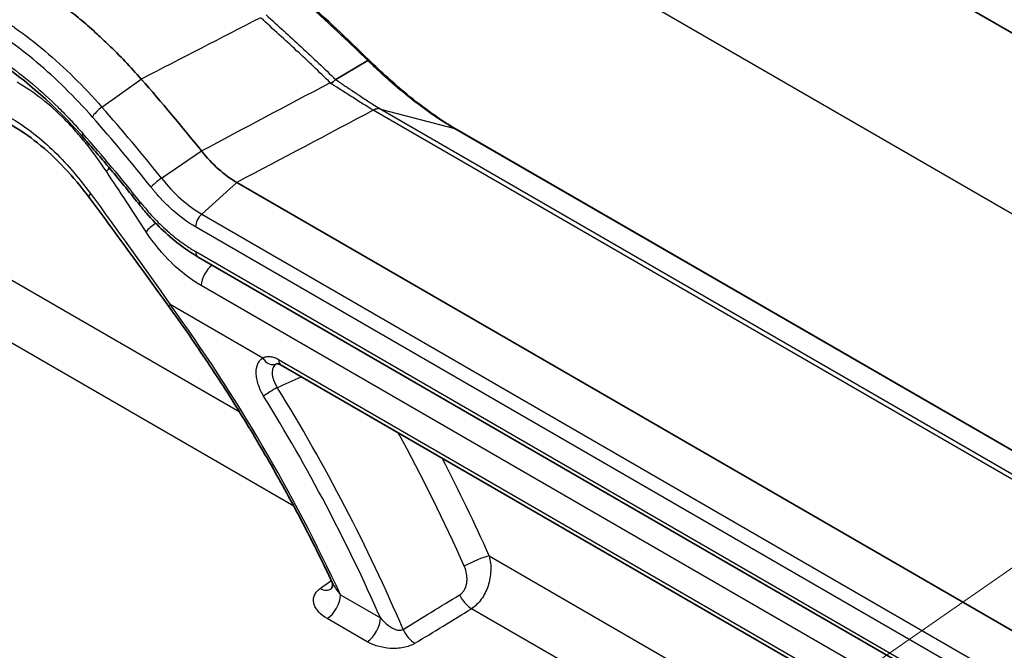
# Model space of a CAD drawing. Units: millimetres. Extents: x 94 to 7338, y 52 to 3424.
# Drawn here: x 2151 to 2215, y 1011 to 1051 of the extents above; entities that cross this region are included whole.
import ezdxf

# ---------------------------------------------------------------- set-up
doc = ezdxf.new("R2010")
doc.units = ezdxf.units.MM
doc.header["$LTSCALE"] = 6.5
for name, color, linetype, lineweight in [('Symbol (TK)', 100, 'Continuous', 18), ('Visible (ISO)', 7, 'Continuous', 35), ('Visible Narrow (ISO)', 7, 'Continuous', 25)]:
    doc.layers.add(name, color=color, linetype=linetype, lineweight=lineweight)

# ---------------------------------------------------------------- blocks, each defined once
blk = doc.blocks.new('バルーン6')
at = {"layer": 'Symbol (TK)', "color": 100}
blk.add_line((338.7385, 154.9226), (355.9625, 166.8924), dxfattribs=at)

msp = doc.modelspace()

# ---------------------------------------------------------------- linework, layer by layer
at = {"layer": 'Visible (ISO)'}
for p, q in [((2313.271, 993.893), (2199.446, 1059.611)), ((2171.496, 1047.612), (2173.561, 1048.833)), ((2179.254, 1044.42), (2247.538, 1004.996)), ((2165.122, 1040.992), (2233.661, 1001.42)), ((2162.644, 1036.193), (2231.161, 996.634)), ((2229.768, 993.567), (2167.978, 1029.242)), ((2171.271, 1015.266), (2171.271, 1015.266))]:
    msp.add_line(p, q, dxfattribs=at)
for centre, major_axis, ratio, start_param, end_param in [((2135.375, 1004.945), (38.578, -66.481), 0.575881, 1.822521, 1.903233), ((2165.065, 1046.131), (3.213, -5.458), 0.568492, 4.960341, 5.493158), ((2163.025, 1036.853), (-0.381, -0.66), 0.57735, 6.282526, 6.283205)]:
    msp.add_ellipse(centre, major_axis=major_axis, ratio=ratio, start_param=start_param, end_param=end_param, dxfattribs=at)
for points, knots in [([(2151.145, 1054.233), (2151.648, 1053.943), (2152.15, 1053.628), (2153.155, 1052.951), (2153.657, 1052.588), (2154.489, 1051.945), (2154.82, 1051.678), (2155.481, 1051.122), (2155.81, 1050.834), (2156.381, 1050.314), (2156.624, 1050.086), (2157.227, 1049.504), (2157.584, 1049.145), (2158.287, 1048.407), (2158.634, 1048.029), (2158.975, 1047.641)], [0, 0, 0, 0, 0.213151, 0.213151, 0.427504, 0.427504, 0.570733, 0.570733, 0.714869, 0.714869, 0.82283, 0.82283, 0.984298, 0.984298, 1.14494, 1.14494, 1.14494, 1.14494]), ([(2155.183, 1043.944), (2153.458, 1045.897), (2151.544, 1047.59), (2149.323, 1049.043), (2148.994, 1049.245), (2148.665, 1049.435)], [0, 0, 0, 0, 0.8126974, 0.8126974, 0.953861, 0.953861, 0.953861, 0.953861]), ([(2173.634, 1048.874), (2174.428, 1048.099), (2175.251, 1047.35), (2177.15, 1045.782), (2178.256, 1044.997), (2179.254, 1044.42)], [0, 0, 0, 0, 0.3329812, 0.3329812, 0.7741582, 0.7741582, 0.7741582, 0.7741582]), ([(2171.494, 1047.611), (2171.467, 1047.589), (2171.429, 1047.553), (2171.341, 1047.472), (2171.301, 1047.437), (2171.25, 1047.401), (2171.231, 1047.39), (2171.206, 1047.383), (2171.199, 1047.382), (2171.189, 1047.381), (2171.185, 1047.381), (2171.175, 1047.382), (2171.169, 1047.383), (2171.163, 1047.385)], [-0.04907473, -0.04907473, -0.04907473, -0.04907473, -0.02888133, -0.02888133, -0.01331896, -0.01331896, -0.00566192, -0.00566192, -0.00332878, -0.00332878, -0.00191802, -0.00191802, -0.000001, -0.000001, -0.000001, -0.000001]), ([(2155.619, 1040.026), (2154.602, 1041.382), (2153.475, 1042.591), (2151.75, 1043.97), (2151.193, 1044.351), (2150.629, 1044.677)], [0, 0, 0, 0, 0.5351454, 0.5351454, 0.7795159, 0.7795159, 0.7795159, 0.7795159]), ([(2155.183, 1043.945), (2155.433, 1043.661), (2155.682, 1043.376), (2156.177, 1042.802), (2156.424, 1042.513), (2156.916, 1041.932), (2157.161, 1041.64), (2157.648, 1041.052), (2157.891, 1040.757), (2158.374, 1040.163), (2158.614, 1039.864), (2158.854, 1039.564)], [2.02224309, 2.02224309, 2.02224309, 2.02224309, 2.03839852, 2.03839852, 2.05455396, 2.05455396, 2.07070939, 2.07070939, 2.08686483, 2.08686483, 2.10302026, 2.10302026, 2.10302026, 2.10302026]), ([(2162.641, 1036.194), (2162.282, 1036.402), (2161.916, 1036.643), (2160.779, 1037.489), (2160.013, 1038.207), (2159.157, 1039.191), (2159.004, 1039.375), (2158.854, 1039.564)], [0.0003329, 0.0003329, 0.0003329, 0.0003329, 0.1506326, 0.1506326, 0.4807108, 0.4807108, 0.5544081, 0.5544081, 0.5544081, 0.5544081]), ([(2160.754, 1033.006), (2161.557, 1031.901), (2162.342, 1030.776), (2163.873, 1028.493), (2164.619, 1027.334), (2166.07, 1024.987), (2166.775, 1023.798), (2168.139, 1021.397), (2168.799, 1020.184), (2170.071, 1017.739), (2170.684, 1016.506), (2171.271, 1015.267)], [2.1763173, 2.1763173, 2.1763173, 2.1763173, 2.2402591, 2.2402591, 2.3042008, 2.3042008, 2.3681426, 2.3681426, 2.4320843, 2.4320843, 2.4960261, 2.4960261, 2.4960261, 2.4960261]), ([(2167.978, 1029.242), (2167.907, 1029.283), (2167.843, 1029.309), (2167.75, 1029.334), (2167.72, 1029.336), (2167.702, 1029.335), (2167.7, 1029.335), (2167.7, 1029.335)], [0, 0, 0, 0, 0.03834535, 0.03834535, 0.07555691, 0.07555691, 0.09212976, 0.09212976, 0.09212976, 0.09212976]), ([(2171.194, 1014.854), (2171.194, 1014.854), (2171.197, 1014.856), (2171.207, 1014.867), (2171.219, 1014.881), (2171.252, 1014.933), (2171.272, 1014.98), (2171.303, 1015.111), (2171.294, 1015.195), (2171.277, 1015.252), (2171.273, 1015.262), (2171.271, 1015.266)], [0.0073364, 0.0073364, 0.0073364, 0.0073364, 0.0178258, 0.0178258, 0.0393197, 0.0393197, 0.0762747, 0.0762747, 0.1383498, 0.1383498, 0.1593831, 0.1593831, 0.1593831, 0.1593831])]:
    msp.add_open_spline(points, degree=3, knots=knots, dxfattribs=at)
for points in [[(2169.457, 1052.775), (2170.876, 1051.512), (2172.272, 1050.211), (2173.634, 1048.874)], [(2171.494, 1047.611), (2171.495, 1047.612), (2171.495, 1047.612), (2171.496, 1047.612)], [(2160.754, 1033.006), (2159.022, 1035.39), (2157.321, 1037.756), (2155.619, 1040.026)]]:
    msp.add_open_spline(points, degree=3, dxfattribs=at)
at = {"layer": 'Visible Narrow (ISO)'}
for p, q in [((2292.227, 994.409), (2181.664, 1058.243)), ((2156.445, 1045.839), (2158.975, 1047.641)), ((2242.755, 1005.893), (2173.916, 1045.636)), ((2174.387, 1045.717), (2179.083, 1044.49)), ((2174.392, 1045.715), (2243.23, 1005.971)), ((2247.477, 1005.003), (2179.083, 1044.49)), ((2160.271, 1041.271), (2162.845, 1043.02)), ((2162.865, 1038.959), (2165.122, 1040.992)), ((2162.865, 1038.959), (2231.404, 999.388)), ((2231.011, 998.56), (2162.472, 1038.131)), ((2162.486, 1036.54), (2231.004, 996.981)), ((2149.436, 1035.408), (2165.284, 1026.258)), ((2234.804, 992.809), (2162.825, 1034.366)), ((2166.804, 1029.695), (2160.832, 1033.143)), ((2168.793, 1020.177), (2148.031, 1032.164)), ((2167.82, 1029.605), (2229.61, 993.931)), ((2181.38, 1016.965), (2195.664, 1008.718)), ((2171.803, 1014.468), (2174.378, 1012.981)), ((2186.891, 1009.728), (2180.233, 1013.572)), ((2173.519, 1011.449), (2170.944, 1012.936))]:
    msp.add_line(p, q, dxfattribs=at)
for centre, major_axis, ratio, start_param, end_param in [((2172.211, 1047.423), (1.423, 1.45), 0.041785, 0.000111, 0.282579), ((2156.363, 1045.515), (-0.572, -0.504), 0.266853, 4.342473, 5.642744), ((2133.117, 1003.635), (38.134, -65.715), 0.575881, 1.822521, 1.903233), ((2173.85, 1044.579), (0.651, 1.09), 0.585269, 0.165902, 0.735495), ((2173.864, 1044.571), (0.635, 1.1), 0.57735, 0.157233, 0.726854), ((2132.722, 1003.406), (-37.765, 65.08), 0.575881, 4.964114, 5.044825), ((2178.238, 1042.661), (1.017, 1.759), 0.576845, 0.000226, 0.157459), ((2155.755, 1044.448), (-0.572, -0.504), 0.266991, 5.642714, 6.283115), ((2132.722, 1003.406), (36.79, -63.399), 0.575881, 1.822703, 1.90348), ((2157.595, 1041.943), (1.045, 0.722), 0.318299, 2.030836, 2.30044), ((2156.229, 1040.483), (-0.61, -0.457), 0.303244, 5.500436, 6.283186), ((2159.449, 1040.039), (-0.596, -0.475), 0.203756, 5.654329, 6.283185), ((2163.011, 1038.444), (-0.381, -0.66), 0.577382, 4.200032, 5.500302), ((2160.169, 1038.167), (1.053, 0.711), 0.244943, 1.653885, 2.38645), ((2163.025, 1036.853), (-0.381, -0.66), 0.57735, 5.500357, 6.282526), ((2163.718, 1034.771), (0.635, 1.1), 0.57735, 0.992437, 2.249976), ((2161.371, 1033.454), (-0.617, -0.448), 0.146078, 5.660017, 6.283185), ((2134.577, 1004.508), (32.616, -56.493), 0.57735, 1.417084, 1.750673), ((2167.343, 1030.006), (0.372, -0.665), 0.816472, 4.723319, 6.205638), ((2168.359, 1029.902), (-0.381, -0.66), 0.57735, 5.474658, 6.283185), ((-1687.885, 3644.337), (-6010.484, 142.522), 0.55342, 2.280276, 2.280609), ((2167.393, 1027.564), (0.648, 0.401), 0.042604, 0.98958, 2.52547), ((2135.097, 1004.808), (34.484, -59.728), 0.57735, 1.367348, 1.622999), ((2134.577, 1004.508), (-34.103, 59.068), 0.57735, 4.527138, 4.764591), ((2139.547, 1007.378), (-34.594, 59.918), 0.57735, 4.532396, 4.671479), ((2140.414, 1007.878), (35.228, -61.017), 0.57735, 1.390803, 1.490345), ((2180.482, 1016.447), (-1.16, -0.517), 0.146171, 3.764771, 5.30066), ((-3466.563, 3779.991), (7414.411, 286.607), 0.601984, 5.552556, 5.552705), ((2170.45, 1015.883), (0.748, -1.026), 0.594693, 5.436965, 6.278303), ((2170.905, 1013.949), (0.635, 1.1), 0.57735, 3.970624, 5.497787), ((2364.007, 1143.382), (829.474, 510.898), 0.013707, 4.475108, 4.47961), ((2180.194, 1014.586), (-0.663, 1.083), 0.544073, 1.355491, 2.34143), ((2928.07, 1533.306), (-1774.048, -1113.107), 0.022681, 1.119205, 1.121468), ((2173.48, 1012.462), (0.635, 1.1), 0.57735, 3.970624, 5.497787), ((2176.555, 1012.358), (-0.663, 1.083), 0.544029, 1.353414, 2.341464)]:
    msp.add_ellipse(centre, major_axis=major_axis, ratio=ratio, start_param=start_param, end_param=end_param, dxfattribs=at)
for points, knots in [([(2173.561, 1048.833), (2172.875, 1049.505), (2172.18, 1050.167), (2171.479, 1050.821), (2171.474, 1050.825), (2171.469, 1050.83), (2171.464, 1050.834), (2171.118, 1051.156), (2170.771, 1051.476), (2170.421, 1051.794), (2170.067, 1052.116), (2169.712, 1052.435), (2169.354, 1052.753)], [-0.00000006, -0.00000006, -0.00000006, -0.00000006, 0.002882778, 0.002882778, 0.002882778, 0.002902613, 0.002902613, 0.002902613, 0.004324197, 0.004324197, 0.004324197, 0.005765616, 0.005765616, 0.005765616, 0.005765616]), ([(2148.889, 1052.2), (2149.2, 1052.019), (2149.513, 1051.83), (2149.824, 1051.631), (2149.838, 1051.622), (2149.851, 1051.613), (2149.865, 1051.604), (2150.178, 1051.403), (2150.491, 1051.193), (2150.802, 1050.973), (2150.814, 1050.965), (2150.825, 1050.956), (2150.837, 1050.948), (2151.476, 1050.496), (2152.113, 1050.003), (2152.74, 1049.476), (2152.748, 1049.47), (2152.756, 1049.463), (2152.763, 1049.457), (2153.398, 1048.923), (2154.026, 1048.351), (2154.641, 1047.746), (2155.255, 1047.142), (2155.857, 1046.506), (2156.445, 1045.839)], [-0.00000006, -0.00000006, -0.00000006, -0.00000006, 0.00132129, 0.00132129, 0.00132129, 0.00137926, 0.00137926, 0.00137926, 0.00270891, 0.00270891, 0.00270891, 0.00275858, 0.00275858, 0.00275858, 0.00548412, 0.00548412, 0.00548412, 0.00551723, 0.00551723, 0.00551723, 0.00827587, 0.00827587, 0.00827587, 0.01103451, 0.01103451, 0.01103451, 0.01103451]), ([(2155.824, 1045.202), (2155.254, 1045.849), (2154.671, 1046.466), (2154.074, 1047.052), (2153.478, 1047.638), (2152.869, 1048.193), (2152.253, 1048.711), (2152.246, 1048.718), (2152.239, 1048.724), (2152.231, 1048.73), (2151.623, 1049.241), (2151.005, 1049.719), (2150.385, 1050.158), (2150.374, 1050.166), (2150.363, 1050.174), (2150.351, 1050.182), (2150.049, 1050.395), (2149.746, 1050.599), (2149.442, 1050.794), (2149.429, 1050.803), (2149.416, 1050.811), (2149.403, 1050.82), (2149.258, 1050.912), (2149.114, 1051.002), (2148.969, 1051.091), (2148.811, 1051.187), (2148.653, 1051.281), (2148.495, 1051.372)], [0, 0, 0, 0, 0.00267818, 0.00267818, 0.00267818, 0.00535637, 0.00535637, 0.00535637, 0.00538853, 0.00538853, 0.00538853, 0.00803455, 0.00803455, 0.00803455, 0.0080828, 0.0080828, 0.0080828, 0.00937364, 0.00937364, 0.00937364, 0.00942993, 0.00942993, 0.00942993, 0.01004319, 0.01004319, 0.01004319, 0.01071274, 0.01071274, 0.01071274, 0.01071274]), ([(2171.163, 1047.385), (2170.797, 1047.742), (2170.43, 1048.097), (2170.06, 1048.449), (2169.701, 1048.791), (2169.341, 1049.131), (2168.978, 1049.468), (2168.223, 1050.173), (2167.46, 1050.866), (2166.692, 1051.55)], [-0.000042355, -0.000042355, -0.000042355, -0.000042355, 0.001498629, 0.001498629, 0.001498629, 0.002996307, 0.002996307, 0.002996307, 0.006121582, 0.006121582, 0.006121582, 0.006121582]), ([(2167.009, 1051.767), (2167.769, 1051.094), (2168.523, 1050.412), (2169.271, 1049.719), (2169.279, 1049.712), (2169.287, 1049.705), (2169.294, 1049.697), (2169.66, 1049.358), (2170.025, 1049.017), (2170.388, 1048.673), (2170.758, 1048.321), (2171.127, 1047.967), (2171.494, 1047.611)], [-0.00000006, -0.00000006, -0.00000006, -0.00000006, 0.003081769, 0.003081769, 0.003081769, 0.003113847, 0.003113847, 0.003113847, 0.004622683, 0.004622683, 0.004622683, 0.006163597, 0.006163597, 0.006163597, 0.006163597]), ([(2148.508, 1049.782), (2149.087, 1049.448), (2149.663, 1049.077), (2150.237, 1048.671), (2150.24, 1048.669), (2150.243, 1048.667), (2150.247, 1048.664), (2150.817, 1048.26), (2151.385, 1047.82), (2151.946, 1047.349), (2151.953, 1047.343), (2151.959, 1047.337), (2151.966, 1047.331), (2152.523, 1046.862), (2153.073, 1046.36), (2153.613, 1045.83), (2153.623, 1045.82), (2153.633, 1045.81), (2153.643, 1045.801), (2153.906, 1045.541), (2154.166, 1045.276), (2154.424, 1045.003), (2154.435, 1044.992), (2154.446, 1044.98), (2154.458, 1044.968), (2154.58, 1044.838), (2154.701, 1044.707), (2154.822, 1044.575), (2154.954, 1044.43), (2155.085, 1044.283), (2155.216, 1044.136)], [0, 0, 0, 0, 0.002446604, 0.002446604, 0.002446604, 0.002461283, 0.002461283, 0.002461283, 0.004893207, 0.004893207, 0.004893207, 0.004922566, 0.004922566, 0.004922566, 0.007339811, 0.007339811, 0.007339811, 0.007383847, 0.007383847, 0.007383847, 0.008563113, 0.008563113, 0.008563113, 0.008614491, 0.008614491, 0.008614491, 0.009174764, 0.009174764, 0.009174764, 0.009786415, 0.009786415, 0.009786415, 0.009786415]), ([(2179.083, 1044.49), (2178.972, 1044.554), (2178.86, 1044.621), (2178.748, 1044.689), (2178.636, 1044.757), (2178.523, 1044.827), (2178.41, 1044.899), (2178.184, 1045.042), (2177.957, 1045.193), (2177.728, 1045.351), (2177.498, 1045.51), (2177.268, 1045.675), (2177.035, 1045.848), (2176.802, 1046.021), (2176.568, 1046.201), (2176.334, 1046.386), (2175.866, 1046.757), (2175.398, 1047.15), (2174.935, 1047.561), (2174.929, 1047.566), (2174.923, 1047.571), (2174.916, 1047.577), (2174.691, 1047.777), (2174.467, 1047.98), (2174.244, 1048.187), (2174.235, 1048.195), (2174.226, 1048.203), (2174.217, 1048.211), (2174.111, 1048.309), (2174.006, 1048.408), (2173.901, 1048.507), (2173.891, 1048.517), (2173.88, 1048.528), (2173.869, 1048.538), (2173.823, 1048.582), (2173.777, 1048.626), (2173.731, 1048.67), (2173.719, 1048.681), (2173.707, 1048.692), (2173.696, 1048.703), (2173.651, 1048.746), (2173.606, 1048.79), (2173.561, 1048.833)], [-0.00000006, -0.00000006, -0.00000006, -0.00000006, 0.000467694, 0.000467694, 0.000467694, 0.000935448, 0.000935448, 0.000935448, 0.001870956, 0.001870956, 0.001870956, 0.002806465, 0.002806465, 0.002806465, 0.003741973, 0.003741973, 0.003741973, 0.005612989, 0.005612989, 0.005612989, 0.005637339, 0.005637339, 0.005637339, 0.006548497, 0.006548497, 0.006548497, 0.006585175, 0.006585175, 0.006585175, 0.007016251, 0.007016251, 0.007016251, 0.007060317, 0.007060317, 0.007060317, 0.007250128, 0.007250128, 0.007250128, 0.0072976, 0.0072976, 0.0072976, 0.007484005, 0.007484005, 0.007484005, 0.007484005]), ([(2156.727, 1041.709), (2156.317, 1042.324), (2155.891, 1042.911), (2155.222, 1043.748), (2154.993, 1044.019), (2154.53, 1044.541), (2154.295, 1044.793), (2153.1, 1045.999), (2152.08, 1046.807), (2150.981, 1047.442)], [0, 0, 0, 0, 0.00232292, 0.00232292, 0.00348438, 0.00348438, 0.00464584, 0.00464584, 0.00929168, 0.00929168, 0.00929168, 0.00929168]), ([(2171.496, 1047.612), (2171.564, 1047.566), (2171.633, 1047.519), (2171.703, 1047.472), (2171.76, 1047.432), (2171.818, 1047.393), (2171.875, 1047.354), (2171.953, 1047.301), (2172.03, 1047.249), (2172.108, 1047.196), (2172.156, 1047.164), (2172.203, 1047.131), (2172.251, 1047.099), (2172.471, 1046.95), (2172.689, 1046.804), (2172.907, 1046.659), (2172.937, 1046.639), (2172.967, 1046.619), (2172.997, 1046.599), (2173.244, 1046.436), (2173.484, 1046.28), (2173.716, 1046.132), (2173.832, 1046.059), (2173.946, 1045.987), (2174.058, 1045.917), (2174.171, 1045.848), (2174.282, 1045.78), (2174.387, 1045.717)], [-0.00000006, -0.00000006, -0.00000006, -0.00000006, 0.000248666, 0.000248666, 0.000248666, 0.00045515, 0.00045515, 0.00045515, 0.000736557, 0.000736557, 0.000736557, 0.000910359, 0.000910359, 0.000910359, 0.001710338, 0.001710338, 0.001710338, 0.001820779, 0.001820779, 0.001820779, 0.002731198, 0.002731198, 0.002731198, 0.003186408, 0.003186408, 0.003186408, 0.003641618, 0.003641618, 0.003641618, 0.003641618]), ([(2171.109, 1047.401), (2171.114, 1047.4), (2171.119, 1047.398), (2171.137, 1047.393), (2171.15, 1047.389), (2171.163, 1047.385)], [-0.0000169318, -0.0000169318, -0.0000169318, -0.0000169318, 0, 0, 0.00004280511, 0.00004280511, 0.00004280511, 0.00004280511]), ([(2173.905, 1045.643), (2173.501, 1045.888), (2173.048, 1046.172), (2172.573, 1046.474), (2172.332, 1046.627), (2172.089, 1046.782), (2171.844, 1046.938), (2171.723, 1047.015), (2171.601, 1047.092), (2171.479, 1047.17), (2171.413, 1047.211), (2171.347, 1047.253), (2171.282, 1047.294), (2171.25, 1047.314), (2171.218, 1047.334), (2171.186, 1047.354), (2171.16, 1047.37), (2171.134, 1047.385), (2171.109, 1047.401)], [0, 0, 0, 0, 0.001753042, 0.001753042, 0.001753042, 0.002640855, 0.002640855, 0.002640855, 0.003080998, 0.003080998, 0.003080998, 0.003316726, 0.003316726, 0.003316726, 0.003429785, 0.003429785, 0.003429785, 0.00352114, 0.00352114, 0.00352114, 0.00352114]), ([(2173.916, 1045.636), (2173.915, 1045.637), (2173.914, 1045.638), (2173.913, 1045.639), (2173.91, 1045.64), (2173.908, 1045.642), (2173.905, 1045.643)], [0, 0, 0, 0, 0.00000518439, 0.00000518439, 0.00000518439, 0.00001623913, 0.00001623913, 0.00001623913, 0.00001623913]), ([(2150.489, 1045.194), (2150.967, 1044.917), (2151.435, 1044.606), (2151.891, 1044.26), (2152.348, 1043.914), (2152.795, 1043.533), (2153.232, 1043.119), (2154.108, 1042.288), (2154.93, 1041.334), (2155.699, 1040.289)], [0, 0, 0, 0, 0.002014835, 0.002014835, 0.002014835, 0.00403145, 0.00403145, 0.00403145, 0.0080752, 0.0080752, 0.0080752, 0.0080752]), ([(2160.271, 1041.271), (2160.142, 1041.184), (2160.006, 1041.077), (2159.888, 1040.971), (2159.77, 1040.865), (2159.672, 1040.76), (2159.613, 1040.678)], [0, 0, 0, 0, 0.5, 0.5, 0.5, 1, 1, 1, 1]), ([(2160.271, 1041.271), (2160.662, 1040.78), (2161.085, 1040.331), (2161.963, 1039.549), (2162.411, 1039.221), (2162.865, 1038.959)], [-0.00000006, -0.00000006, -0.00000006, -0.00000006, 0.001925325, 0.001925325, 0.00385071, 0.00385071, 0.00385071, 0.00385071]), ([(2162.472, 1038.131), (2161.971, 1038.42), (2161.477, 1038.781), (2160.994, 1039.212), (2160.991, 1039.214), (2160.988, 1039.217), (2160.985, 1039.219), (2160.746, 1039.433), (2160.512, 1039.661), (2160.284, 1039.903), (2160.28, 1039.908), (2160.276, 1039.912), (2160.272, 1039.916), (2160.161, 1040.035), (2160.051, 1040.156), (2159.943, 1040.281), (2159.939, 1040.286), (2159.934, 1040.292), (2159.929, 1040.297), (2159.878, 1040.357), (2159.827, 1040.417), (2159.777, 1040.477), (2159.772, 1040.483), (2159.767, 1040.489), (2159.762, 1040.495), (2159.739, 1040.522), (2159.717, 1040.55), (2159.695, 1040.577), (2159.69, 1040.584), (2159.685, 1040.59), (2159.679, 1040.596), (2159.671, 1040.607), (2159.662, 1040.617), (2159.654, 1040.628), (2159.64, 1040.645), (2159.627, 1040.661), (2159.613, 1040.678)], [0, 0, 0, 0, 0.002108127, 0.002108127, 0.002108127, 0.002120816, 0.002120816, 0.002120816, 0.003162191, 0.003162191, 0.003162191, 0.003181364, 0.003181364, 0.003181364, 0.003689223, 0.003689223, 0.003689223, 0.003711739, 0.003711739, 0.003711739, 0.003952739, 0.003952739, 0.003952739, 0.003976633, 0.003976633, 0.003976633, 0.004084497, 0.004084497, 0.004084497, 0.004109107, 0.004109107, 0.004109107, 0.004150376, 0.004150376, 0.004150376, 0.004216255, 0.004216255, 0.004216255, 0.004216255]), ([(2158.911, 1039.726), (2159.181, 1039.387), (2159.46, 1039.065), (2159.746, 1038.76), (2160.033, 1038.455), (2160.329, 1038.166), (2160.631, 1037.897), (2160.635, 1037.894), (2160.638, 1037.891), (2160.642, 1037.887), (2160.941, 1037.622), (2161.244, 1037.376), (2161.55, 1037.152), (2161.556, 1037.148), (2161.561, 1037.144), (2161.567, 1037.14), (2161.723, 1037.026), (2161.88, 1036.918), (2162.037, 1036.816), (2162.115, 1036.765), (2162.194, 1036.715), (2162.272, 1036.667), (2162.304, 1036.648), (2162.336, 1036.628), (2162.368, 1036.609), (2162.376, 1036.605), (2162.383, 1036.6), (2162.39, 1036.596), (2162.403, 1036.589), (2162.415, 1036.582), (2162.427, 1036.574), (2162.437, 1036.569), (2162.447, 1036.563), (2162.456, 1036.557), (2162.466, 1036.551), (2162.476, 1036.546), (2162.486, 1036.54)], [0, 0, 0, 0, 0.001319319, 0.001319319, 0.001319319, 0.002638639, 0.002638639, 0.002638639, 0.002654469, 0.002654469, 0.002654469, 0.003957958, 0.003957958, 0.003957958, 0.003982247, 0.003982247, 0.003982247, 0.004645815, 0.004645815, 0.004645815, 0.004977283, 0.004977283, 0.004977283, 0.005112362, 0.005112362, 0.005112362, 0.005143071, 0.005143071, 0.005143071, 0.00519482, 0.00519482, 0.00519482, 0.005236048, 0.005236048, 0.005236048, 0.005277277, 0.005277277, 0.005277277, 0.005277277]), ([(2162.825, 1034.366), (2162.173, 1034.742), (2161.543, 1035.222), (2160.94, 1035.808), (2160.938, 1035.81), (2160.936, 1035.812), (2160.933, 1035.814), (2160.328, 1036.402), (2159.775, 1037.072), (2159.283, 1037.826)], [0, 0, 0, 0, 0.00273808, 0.00273808, 0.00273808, 0.002747979, 0.002747979, 0.002747979, 0.005495959, 0.005495959, 0.005495959, 0.005495959]), ([(2166.854, 1027.253), (2166.781, 1027.371), (2166.716, 1027.492), (2166.658, 1027.616), (2166.6, 1027.74), (2166.55, 1027.867), (2166.509, 1027.993), (2166.468, 1028.119), (2166.437, 1028.243), (2166.414, 1028.366), (2166.392, 1028.489), (2166.38, 1028.609), (2166.377, 1028.723), (2166.373, 1028.95), (2166.408, 1029.157), (2166.481, 1029.323), (2166.518, 1029.406), (2166.564, 1029.48), (2166.618, 1029.542), (2166.673, 1029.605), (2166.734, 1029.656), (2166.804, 1029.695)], [0, 0, 0, 0, 0.00041202, 0.00041202, 0.00041202, 0.000824039, 0.000824039, 0.000824039, 0.001236059, 0.001236059, 0.001236059, 0.001648079, 0.001648079, 0.001648079, 0.002472118, 0.002472118, 0.002472118, 0.002884138, 0.002884138, 0.002884138, 0.003296157, 0.003296157, 0.003296157, 0.003296157]), ([(2166.804, 1029.695), (2166.87, 1029.734), (2166.944, 1029.762), (2167.022, 1029.779), (2167.1, 1029.795), (2167.183, 1029.8), (2167.27, 1029.792), (2167.357, 1029.785), (2167.449, 1029.765), (2167.54, 1029.734), (2167.632, 1029.702), (2167.726, 1029.66), (2167.82, 1029.605)], [0, 0, 0, 0, 0.000401354, 0.000401354, 0.000401354, 0.000802708, 0.000802708, 0.000802708, 0.001204062, 0.001204062, 0.001204062, 0.001605416, 0.001605416, 0.001605416, 0.001605416]), ([(2167.672, 1029.319), (2167.627, 1029.294), (2167.587, 1029.262), (2167.552, 1029.222), (2167.517, 1029.183), (2167.488, 1029.136), (2167.465, 1029.085), (2167.419, 1028.981), (2167.398, 1028.852), (2167.404, 1028.711), (2167.407, 1028.641), (2167.417, 1028.566), (2167.433, 1028.491), (2167.449, 1028.415), (2167.471, 1028.339), (2167.499, 1028.261), (2167.528, 1028.183), (2167.563, 1028.105), (2167.602, 1028.029), (2167.641, 1027.953), (2167.685, 1027.879), (2167.734, 1027.807)], [0.001002287, 0.001002287, 0.001002287, 0.001002287, 0.001263949, 0.001263949, 0.001263949, 0.00152477, 0.00152477, 0.00152477, 0.002047206, 0.002047206, 0.002047206, 0.002308758, 0.002308758, 0.002308758, 0.002570668, 0.002570668, 0.002570668, 0.002833922, 0.002833922, 0.002833922, 0.003095584, 0.003095584, 0.003095584, 0.003095584]), ([(2181.38, 1016.965), (2181.457, 1016.663), (2181.491, 1016.344), (2181.473, 1015.849), (2181.455, 1015.685), (2181.397, 1015.359), (2181.357, 1015.196), (2181.202, 1014.726), (2181.054, 1014.43), (2180.78, 1014.053), (2180.678, 1013.937), (2180.465, 1013.734), (2180.352, 1013.646), (2180.233, 1013.572)], [0, 0, 0, 0, 0.000988931, 0.000988931, 0.001483396, 0.001483396, 0.001977862, 0.001977862, 0.002966793, 0.002966793, 0.003461258, 0.003461258, 0.003955724, 0.003955724, 0.003955724, 0.003955724]), ([(2179.476, 1014.465), (2179.54, 1014.503), (2179.598, 1014.551), (2179.65, 1014.608), (2179.703, 1014.664), (2179.75, 1014.729), (2179.789, 1014.799), (2179.829, 1014.871), (2179.862, 1014.95), (2179.887, 1015.032), (2179.911, 1015.111), (2179.928, 1015.192), (2179.939, 1015.276), (2179.95, 1015.363), (2179.954, 1015.453), (2179.952, 1015.542), (2179.949, 1015.627), (2179.941, 1015.713), (2179.927, 1015.799), (2179.898, 1015.974), (2179.847, 1016.141), (2179.775, 1016.301)], [0, 0, 0, 0, 0.000263003, 0.000263003, 0.000263003, 0.000526005, 0.000526005, 0.000526005, 0.000794714, 0.000794714, 0.000794714, 0.00105201, 0.00105201, 0.00105201, 0.001320151, 0.001320151, 0.001320151, 0.001578015, 0.001578015, 0.001578015, 0.00210402, 0.00210402, 0.00210402, 0.00210402]), ([(2171.271, 1015.266), (2171.289, 1015.229), (2171.308, 1015.192), (2171.327, 1015.155), (2171.369, 1015.076), (2171.415, 1014.997), (2171.465, 1014.92), (2171.478, 1014.9), (2171.491, 1014.88), (2171.504, 1014.86), (2171.594, 1014.724), (2171.694, 1014.594), (2171.803, 1014.468)], [0.001059308, 0.001059308, 0.001059308, 0.001059308, 0.001196794, 0.001196794, 0.001196794, 0.001492539, 0.001492539, 0.001492539, 0.001570024, 0.001570024, 0.001570024, 0.002093365, 0.002093365, 0.002093365, 0.002093365]), ([(2170.944, 1012.936), (2170.732, 1013.058), (2170.555, 1013.196), (2170.412, 1013.35), (2170.341, 1013.427), (2170.278, 1013.508), (2170.228, 1013.59), (2170.177, 1013.672), (2170.137, 1013.757), (2170.11, 1013.843), (2170.082, 1013.93), (2170.066, 1014.02), (2170.065, 1014.11), (2170.064, 1014.199), (2170.077, 1014.289), (2170.107, 1014.378), (2170.137, 1014.466), (2170.183, 1014.554), (2170.247, 1014.637), (2170.31, 1014.719), (2170.391, 1014.798), (2170.489, 1014.87)], [0, 0, 0, 0, 0.000886116, 0.000886116, 0.000886116, 0.001329174, 0.001329174, 0.001329174, 0.001772232, 0.001772232, 0.001772232, 0.00221529, 0.00221529, 0.00221529, 0.002658348, 0.002658348, 0.002658348, 0.003101185, 0.003101185, 0.003101185, 0.003544463, 0.003544463, 0.003544463, 0.003544463]), ([(2174.378, 1012.981), (2174.472, 1012.871), (2174.573, 1012.767), (2174.681, 1012.669), (2174.704, 1012.649), (2174.727, 1012.629), (2174.75, 1012.609), (2174.839, 1012.533), (2174.932, 1012.462), (2175.031, 1012.399), (2175.071, 1012.374), (2175.112, 1012.349), (2175.153, 1012.327), (2175.218, 1012.292), (2175.284, 1012.261), (2175.352, 1012.236), (2175.379, 1012.226), (2175.406, 1012.217), (2175.433, 1012.21), (2175.469, 1012.2), (2175.504, 1012.192), (2175.54, 1012.187), (2175.575, 1012.182), (2175.611, 1012.18), (2175.646, 1012.181), (2175.666, 1012.182), (2175.686, 1012.184), (2175.705, 1012.187), (2175.754, 1012.196), (2175.799, 1012.213), (2175.837, 1012.239)], [0, 0, 0, 0, 0.000445392, 0.000445392, 0.000445392, 0.000537892, 0.000537892, 0.000537892, 0.000890783, 0.000890783, 0.000890783, 0.001032169, 0.001032169, 0.001032169, 0.001251077, 0.001251077, 0.001251077, 0.001336175, 0.001336175, 0.001336175, 0.001447982, 0.001447982, 0.001447982, 0.001558871, 0.001558871, 0.001558871, 0.001621478, 0.001621478, 0.001621478, 0.001781567, 0.001781567, 0.001781567, 0.001781567]), ([(2176.595, 1011.345), (2176.491, 1011.281), (2176.378, 1011.227), (2176.254, 1011.181), (2176.131, 1011.136), (2175.997, 1011.098), (2175.86, 1011.071), (2175.724, 1011.044), (2175.581, 1011.027), (2175.439, 1011.018), (2175.296, 1011.01), (2175.154, 1011.01), (2175.012, 1011.019), (2174.729, 1011.036), (2174.456, 1011.086), (2174.203, 1011.16), (2173.949, 1011.235), (2173.722, 1011.332), (2173.519, 1011.449)], [0, 0, 0, 0, 0.000425993, 0.000425993, 0.000425993, 0.000851987, 0.000851987, 0.000851987, 0.00127798, 0.00127798, 0.00127798, 0.001703974, 0.001703974, 0.001703974, 0.002555961, 0.002555961, 0.002555961, 0.003407948, 0.003407948, 0.003407948, 0.003407948])]:
    msp.add_open_spline(points, degree=3, knots=knots, dxfattribs=at)
for points in [[(2166.648, 1051.591), (2164.09, 1050.275), (2161.533, 1048.958), (2158.975, 1047.641)], [(2162.845, 1043.02), (2165.6, 1044.481), (2168.354, 1045.941), (2171.109, 1047.401)], [(2173.916, 1045.636), (2170.985, 1044.088), (2168.053, 1042.54), (2165.122, 1040.992)], [(2174.387, 1045.717), (2174.389, 1045.716), (2174.39, 1045.715), (2174.392, 1045.715)], [(2159.283, 1037.826), (2158.427, 1039.139), (2157.578, 1040.434), (2156.727, 1041.709)], [(2155.699, 1040.289), (2157.407, 1037.969), (2159.095, 1035.576), (2160.832, 1033.143)], [(2167.703, 1029.335), (2167.692, 1029.33), (2167.682, 1029.325), (2167.672, 1029.319)]]:
    msp.add_open_spline(points, degree=3, dxfattribs=at)

# ---------------------------------------------------------------- block references
at = {"layer": 'Symbol (TK)', "xscale": 6.5, "yscale": 6.5, "zscale": 6.5}
msp.add_blockref('バルーン6', (0, 0), dxfattribs=at)

doc.saveas('drawing.dxf')
